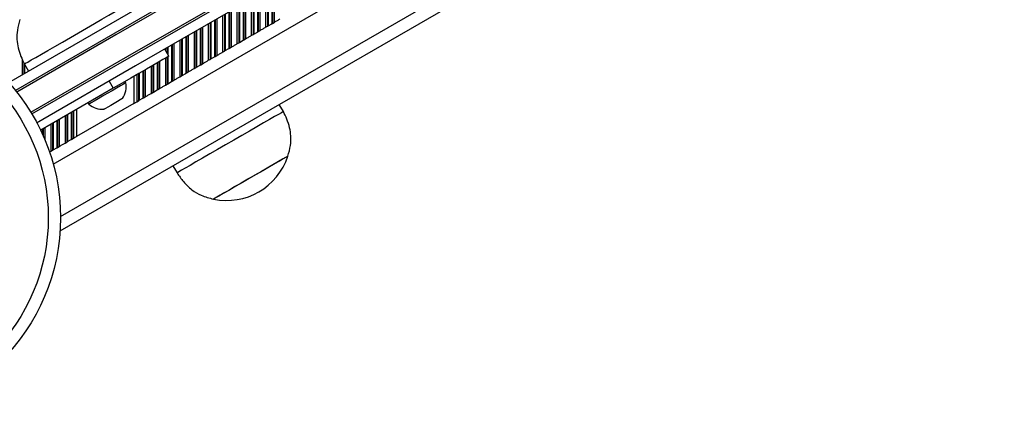
# Model space of a CAD drawing. Units: millimetres. Extents: x 841 to 7687, y 616 to 10469.
# Drawn here: x 5263 to 5504, y 3613 to 3710 of the extents above; entities that cross this region are included whole.
import ezdxf

# ---------------------------------------------------------------- set-up
doc = ezdxf.new("R2010")
doc.units = ezdxf.units.MM
doc.header["$LTSCALE"] = 100

msp = doc.modelspace()

# ---------------------------------------------------------------- linework, layer by layer
at = {"color": 8, "linetype": 'Continuous', "lineweight": 25}
for p, q in [((5271.47, 3675.22), (5920.3, 4049.82)), ((5273.24, 3662.39), (5930.53, 4041.87)), ((5323.35, 3717.53), (5323.35, 3708.64)), ((5323.78, 3717.78), (5323.78, 3708.89)), ((5323.96, 3717.88), (5323.96, 3708.99)), ((5324.83, 3718.38), (5324.83, 3709.49)), ((5325.01, 3718.49), (5325.01, 3709.59)), ((5325.43, 3718.73), (5325.43, 3709.84)), ((5319.85, 3715.51), (5319.85, 3706.62)), ((5320.28, 3715.76), (5320.28, 3706.87)), ((5320.46, 3715.86), (5320.46, 3706.97)), ((5321.33, 3716.36), (5321.33, 3707.47)), ((5321.51, 3716.47), (5321.51, 3707.57)), ((5321.93, 3716.71), (5321.93, 3707.82)), ((5314.93, 3712.67), (5314.93, 3703.78)), ((5316.35, 3713.49), (5316.35, 3704.6)), ((5316.78, 3713.74), (5316.78, 3704.85)), ((5316.96, 3713.84), (5316.96, 3704.95)), ((5317.83, 3714.34), (5317.83, 3705.45)), ((5318.01, 3714.45), (5318.01, 3705.55)), ((5318.43, 3714.69), (5318.43, 3705.8)), ((5310.83, 3710.3), (5310.83, 3701.41)), ((5311.01, 3710.4), (5311.01, 3701.51)), ((5311.43, 3710.65), (5311.43, 3701.76)), ((5312.85, 3711.47), (5312.85, 3702.58)), ((5313.28, 3711.72), (5313.28, 3702.83)), ((5313.46, 3711.82), (5313.46, 3702.93)), ((5314.33, 3712.32), (5314.33, 3703.43)), ((5314.51, 3712.42), (5314.51, 3703.53)), ((5306.46, 3707.78), (5306.46, 3698.89)), ((5307.33, 3708.28), (5307.33, 3699.39)), ((5307.51, 3708.38), (5307.51, 3699.49)), ((5307.93, 3708.63), (5307.93, 3699.74)), ((5309.35, 3709.45), (5309.35, 3700.56)), ((5309.78, 3709.7), (5309.78, 3700.8)), ((5309.96, 3709.8), (5309.96, 3700.91)), ((5302.35, 3705.41), (5302.35, 3696.52)), ((5302.78, 3705.66), (5302.78, 3696.76)), ((5302.96, 3705.76), (5302.96, 3696.87)), ((5303.83, 3706.26), (5303.83, 3697.37)), ((5304.01, 3706.36), (5304.01, 3697.47)), ((5304.43, 3706.61), (5304.43, 3697.72)), ((5305.85, 3707.43), (5305.85, 3698.54)), ((5306.28, 3707.68), (5306.28, 3698.78)), ((5298.85, 3703.39), (5298.85, 3703.08)), ((5299.28, 3703.63), (5299.28, 3702.34)), ((5299.46, 3703.74), (5299.46, 3702.03)), ((5300.33, 3704.24), (5300.33, 3695.35)), ((5300.51, 3704.34), (5300.51, 3695.45)), ((5300.93, 3704.59), (5300.93, 3695.7)), ((5263.85, 3700.88), (5263.85, 3697.04)), ((5298.85, 3701.08), (5298.85, 3694.5)), ((5299.28, 3701.32), (5299.28, 3694.74)), ((5299.46, 3701.43), (5299.46, 3694.84)), ((5264.28, 3699.94), (5264.28, 3697.28)), ((5264.46, 3699.57), (5264.46, 3697.39)), ((5293.93, 3698.24), (5293.93, 3691.66)), ((5295.35, 3699.06), (5295.35, 3692.47)), ((5295.78, 3699.3), (5295.78, 3692.72)), ((5295.96, 3699.41), (5295.96, 3692.82)), ((5296.83, 3699.91), (5296.83, 3693.33)), ((5297.01, 3700.01), (5297.01, 3693.43)), ((5297.43, 3700.26), (5297.43, 3693.68)), ((5265.33, 3698.06), (5265.33, 3697.89)), ((5292.28, 3697.28), (5292.28, 3690.7)), ((5292.46, 3697.39), (5292.46, 3690.8)), ((5293.33, 3697.89), (5293.33, 3691.31)), ((5293.51, 3697.99), (5293.51, 3691.41)), ((5272.93, 3686.11), (5272.93, 3679.53)), ((5274.35, 3686.93), (5274.35, 3680.35)), ((5274.78, 3687.18), (5274.78, 3680.6)), ((5274.96, 3687.28), (5274.96, 3680.7)), ((5275.83, 3687.78), (5275.83, 3681.2)), ((5276.01, 3687.89), (5276.01, 3681.3)), ((5268.83, 3683.74), (5268.83, 3682.52)), ((5269.01, 3683.85), (5269.01, 3682.13)), ((5269.43, 3684.09), (5269.43, 3681.13)), ((5270.85, 3684.91), (5270.85, 3678.33)), ((5271.28, 3685.16), (5271.28, 3678.58)), ((5271.46, 3685.26), (5271.46, 3678.68)), ((5272.33, 3685.76), (5272.33, 3679.18)), ((5272.51, 3685.87), (5272.51, 3679.28))]:
    msp.add_line(p, q, dxfattribs=at)
at = {"color": 7, "linetype": 'Continuous', "lineweight": 25}
for p, q in [((5273.13, 3658.86), (5933.63, 4040.2)), ((5321.51, 3707.57), (5321.93, 3707.82)), ((5323.35, 3708.64), (5323.78, 3708.89)), ((5323.96, 3708.99), (5324.83, 3709.49)), ((5325.01, 3709.59), (5325.43, 3709.84)), ((5316.96, 3704.95), (5317.83, 3705.45)), ((5318.01, 3705.55), (5318.43, 3705.8)), ((5319.85, 3706.62), (5320.28, 3706.87)), ((5320.46, 3706.97), (5321.33, 3707.47)), ((5299.72, 3701.58), (5298.72, 3703.31)), ((5313.46, 3702.93), (5314.33, 3703.43)), ((5314.51, 3703.53), (5314.93, 3703.78)), ((5316.35, 3704.6), (5316.78, 3704.85)), ((5309.35, 3700.56), (5309.78, 3700.8)), ((5309.96, 3700.91), (5310.83, 3701.41)), ((5311.01, 3701.51), (5311.43, 3701.76)), ((5312.85, 3702.58), (5313.28, 3702.83)), ((5264.4, 3699.66), (5265.4, 3697.93)), ((5305.85, 3698.54), (5306.28, 3698.78)), ((5306.46, 3698.89), (5307.33, 3699.39)), ((5307.51, 3699.49), (5307.93, 3699.74)), ((5291.14, 3696.63), (5291.14, 3690.04)), ((5291.85, 3697.04), (5291.85, 3690.45)), ((5300.51, 3695.45), (5300.93, 3695.7)), ((5302.35, 3696.52), (5302.78, 3696.76)), ((5302.96, 3696.87), (5303.83, 3697.37)), ((5304.01, 3697.47), (5304.43, 3697.72)), ((5286.11, 3693.72), (5268.38, 3683.48)), ((5285.11, 3695.45), (5286.11, 3693.72)), ((5289.21, 3695.07), (5289.02, 3695.4)), ((5295.96, 3692.82), (5296.83, 3693.33)), ((5297.01, 3693.43), (5297.43, 3693.68)), ((5298.85, 3694.5), (5299.28, 3694.74)), ((5299.46, 3694.84), (5300.33, 3695.35)), ((5292.46, 3690.8), (5293.33, 3691.31)), ((5293.51, 3691.41), (5293.93, 3691.66)), ((5295.35, 3692.47), (5295.78, 3692.72)), ((5291.14, 3690.04), (5277.14, 3681.96)), ((5277.14, 3688.54), (5277.14, 3681.96)), ((5279.93, 3690.15), (5280.12, 3689.82)), ((5291.14, 3690.04), (5291.85, 3690.45)), ((5291.85, 3690.45), (5292.28, 3690.7)), ((5327.69, 3688.05), (5326.69, 3689.78)), ((5276.43, 3688.13), (5276.43, 3681.55)), ((5276.01, 3681.3), (5276.43, 3681.55)), ((5276.43, 3681.55), (5277.14, 3681.96)), ((5271.46, 3678.68), (5272.33, 3679.18)), ((5272.51, 3679.28), (5272.93, 3679.53)), ((5274.35, 3680.35), (5274.78, 3680.6)), ((5274.96, 3680.7), (5275.83, 3681.2)), ((5270.85, 3678.33), (5271.28, 3678.58)), ((5300.71, 3674.78), (5301.71, 3673.05))]:
    msp.add_line(p, q, dxfattribs=at)
at = {"color": 7, "linetype": 'Continuous', "lineweight": 25, "flags": 128}
for points in [[(5260.59, 3695.15), (5285.58, 3709.58), (5311.43, 3724.51), (5337.32, 3739.45), (5363.25, 3754.42), (5389.2, 3769.41), (5415.19, 3784.41), (5441.2, 3799.43), (5467.23, 3814.46), (5493.28, 3829.5), (5519.35, 3844.55), (5545.42, 3859.6), (5571.49, 3874.65), (5597.57, 3889.71), (5623.65, 3904.77), (5649.72, 3919.82)], [(5651.05, 3917.7), (5624.95, 3902.63), (5598.84, 3887.55), (5572.73, 3872.48), (5546.62, 3857.41), (5520.52, 3842.34), (5494.43, 3827.27), (5468.35, 3812.21), (5442.28, 3797.17), (5416.24, 3782.13), (5390.22, 3767.11), (5364.23, 3752.11), (5338.28, 3737.12), (5312.36, 3722.15), (5286.48, 3707.21), (5262.23, 3693.22)], [(5651.05, 3917.7), (5624.95, 3902.63), (5598.84, 3887.55), (5572.73, 3872.48), (5546.62, 3857.41), (5520.52, 3842.34), (5494.43, 3827.27), (5468.35, 3812.21), (5442.28, 3797.17), (5416.24, 3782.13), (5390.22, 3767.11), (5364.23, 3752.11), (5338.28, 3737.12), (5312.36, 3722.15), (5286.48, 3707.21), (5262.23, 3693.22)], [(5266.25, 3687.45), (5289.98, 3701.15), (5315.86, 3716.09), (5341.78, 3731.06), (5367.73, 3746.04), (5393.72, 3761.05), (5419.74, 3776.07), (5445.78, 3791.1), (5471.85, 3806.15), (5497.92, 3821.21), (5524.02, 3836.27), (5550.12, 3851.34), (5576.23, 3866.42), (5602.34, 3881.49), (5628.45, 3896.57), (5654.55, 3911.64)], [(5266.25, 3687.45), (5289.98, 3701.15), (5315.86, 3716.09), (5341.78, 3731.06), (5367.73, 3746.04), (5393.72, 3761.05), (5419.74, 3776.07), (5445.78, 3791.1), (5471.85, 3806.15), (5497.92, 3821.21), (5524.02, 3836.27), (5550.12, 3851.34), (5576.23, 3866.42), (5602.34, 3881.49), (5628.45, 3896.57), (5654.55, 3911.64)], [(5655.72, 3909.43), (5629.65, 3894.37), (5603.57, 3879.32), (5577.49, 3864.26), (5551.42, 3849.21), (5525.35, 3834.15), (5499.28, 3819.11), (5473.23, 3804.07), (5447.2, 3789.04), (5421.19, 3774.02), (5395.2, 3759.02), (5369.25, 3744.03), (5343.32, 3729.06), (5317.43, 3714.11), (5291.58, 3699.19), (5267.35, 3685.2)], [(5264.4, 3699.66), (5264.42, 3699.68), (5264.69, 3699.83), (5265.25, 3700.15), (5266.09, 3700.64), (5267.2, 3701.28), (5268.55, 3702.06), (5270.11, 3702.96), (5271.84, 3703.96), (5273.69, 3705.03), (5275.64, 3706.15), (5277.62, 3707.3), (5279.6, 3708.44), (5281.53, 3709.55), (5283.36, 3710.61), (5285.05, 3711.59), (5286.57, 3712.46), (5287.86, 3713.21), (5288.91, 3713.82), (5289.7, 3714.27), (5290.19, 3714.55), (5290.38, 3714.66), (5290.38, 3714.66)], [(5325.43, 3709.84), (5325.57, 3709.92), (5325.72, 3710.01), (5325.88, 3710.1), (5326.06, 3710.2), (5326.23, 3710.3), (5326.4, 3710.4), (5326.57, 3710.5), (5326.72, 3710.58), (5326.85, 3710.66)], [(5321.93, 3707.82), (5322.07, 3707.9), (5322.22, 3707.99), (5322.38, 3708.08), (5322.56, 3708.18), (5322.73, 3708.28), (5322.9, 3708.38), (5323.07, 3708.48), (5323.22, 3708.56), (5323.35, 3708.64)], [(5323.78, 3708.89), (5323.82, 3708.91), (5323.86, 3708.93), (5323.91, 3708.96), (5323.96, 3708.99)], [(5324.83, 3709.49), (5324.88, 3709.52), (5324.92, 3709.55), (5324.97, 3709.57), (5325.01, 3709.59)], [(5317.83, 3705.45), (5317.88, 3705.48), (5317.92, 3705.51), (5317.97, 3705.53), (5318.01, 3705.55)], [(5318.43, 3705.8), (5318.57, 3705.88), (5318.72, 3705.97), (5318.88, 3706.06), (5319.06, 3706.16), (5319.23, 3706.26), (5319.4, 3706.36), (5319.57, 3706.45), (5319.72, 3706.54), (5319.85, 3706.62)], [(5320.28, 3706.87), (5320.32, 3706.89), (5320.36, 3706.91), (5320.41, 3706.94), (5320.46, 3706.97)], [(5321.33, 3707.47), (5321.38, 3707.5), (5321.42, 3707.53), (5321.47, 3707.55), (5321.51, 3707.57)], [(5313.28, 3702.83), (5313.32, 3702.85), (5313.36, 3702.87), (5313.41, 3702.9), (5313.46, 3702.93)], [(5314.33, 3703.43), (5314.38, 3703.46), (5314.42, 3703.49), (5314.47, 3703.51), (5314.51, 3703.53)], [(5314.93, 3703.78), (5315.07, 3703.86), (5315.22, 3703.94), (5315.38, 3704.04), (5315.56, 3704.14), (5315.73, 3704.24), (5315.9, 3704.34), (5316.07, 3704.43), (5316.22, 3704.52), (5316.35, 3704.6)], [(5316.78, 3704.85), (5316.82, 3704.87), (5316.86, 3704.89), (5316.91, 3704.92), (5316.96, 3704.95)], [(5299.72, 3701.58), (5299.56, 3701.48), (5299.07, 3701.2), (5298.27, 3700.74), (5297.18, 3700.11), (5295.82, 3699.33), (5294.21, 3698.4), (5292.39, 3697.35), (5290.41, 3696.2), (5288.3, 3694.98), (5286.11, 3693.72)], [(5307.93, 3699.74), (5308.07, 3699.82), (5308.22, 3699.9), (5308.38, 3700), (5308.56, 3700.1), (5308.73, 3700.2), (5308.9, 3700.3), (5309.07, 3700.39), (5309.22, 3700.48), (5309.35, 3700.56)], [(5309.78, 3700.8), (5309.82, 3700.83), (5309.86, 3700.85), (5309.91, 3700.88), (5309.96, 3700.91)], [(5310.83, 3701.41), (5310.88, 3701.44), (5310.92, 3701.46), (5310.97, 3701.49), (5311.01, 3701.51)], [(5311.43, 3701.76), (5311.57, 3701.84), (5311.72, 3701.92), (5311.88, 3702.02), (5312.06, 3702.12), (5312.23, 3702.22), (5312.4, 3702.32), (5312.57, 3702.41), (5312.72, 3702.5), (5312.85, 3702.58)], [(5304.43, 3697.72), (5304.57, 3697.79), (5304.72, 3697.88), (5304.88, 3697.98), (5305.06, 3698.08), (5305.23, 3698.18), (5305.4, 3698.28), (5305.57, 3698.37), (5305.72, 3698.46), (5305.85, 3698.54)], [(5306.28, 3698.78), (5306.32, 3698.81), (5306.36, 3698.83), (5306.41, 3698.86), (5306.46, 3698.89)], [(5307.33, 3699.39), (5307.38, 3699.42), (5307.42, 3699.44), (5307.47, 3699.47), (5307.51, 3699.49)], [(5300.93, 3695.7), (5301.07, 3695.77), (5301.22, 3695.86), (5301.38, 3695.96), (5301.56, 3696.06), (5301.73, 3696.16), (5301.9, 3696.26), (5302.07, 3696.35), (5302.22, 3696.44), (5302.35, 3696.52)], [(5302.78, 3696.76), (5302.82, 3696.79), (5302.86, 3696.81), (5302.91, 3696.84), (5302.96, 3696.87)], [(5303.83, 3697.37), (5303.88, 3697.4), (5303.92, 3697.42), (5303.97, 3697.45), (5304.01, 3697.47)], [(5289.21, 3695.07), (5289.06, 3694.99), (5288.61, 3694.72), (5287.88, 3694.31), (5286.94, 3693.76), (5285.85, 3693.13), (5284.67, 3692.45), (5283.49, 3691.77), (5282.39, 3691.14), (5281.45, 3690.59), (5280.73, 3690.18), (5280.28, 3689.91), (5280.12, 3689.82), (5280.12, 3689.82)], [(5296.83, 3693.33), (5296.88, 3693.35), (5296.92, 3693.38), (5296.97, 3693.41), (5297.01, 3693.43)], [(5297.43, 3693.68), (5297.57, 3693.75), (5297.72, 3693.84), (5297.88, 3693.94), (5298.06, 3694.04), (5298.23, 3694.14), (5298.4, 3694.24), (5298.57, 3694.33), (5298.72, 3694.42), (5298.85, 3694.5)], [(5299.28, 3694.74), (5299.32, 3694.76), (5299.36, 3694.79), (5299.41, 3694.82), (5299.46, 3694.84)], [(5300.33, 3695.35), (5300.38, 3695.38), (5300.42, 3695.4), (5300.47, 3695.43), (5300.51, 3695.45)], [(5288.4, 3691.23), (5288.25, 3691.14), (5287.81, 3690.89), (5287.14, 3690.51), (5286.34, 3690.04), (5285.51, 3689.56), (5284.76, 3689.13), (5284.2, 3688.81), (5283.89, 3688.63), (5283.85, 3688.61)], [(5293.93, 3691.66), (5294.07, 3691.73), (5294.22, 3691.82), (5294.38, 3691.91), (5294.56, 3692.01), (5294.73, 3692.12), (5294.9, 3692.21), (5295.07, 3692.31), (5295.22, 3692.4), (5295.35, 3692.47)], [(5295.78, 3692.72), (5295.82, 3692.74), (5295.86, 3692.77), (5295.91, 3692.8), (5295.96, 3692.82)], [(5292.28, 3690.7), (5292.32, 3690.72), (5292.36, 3690.75), (5292.41, 3690.78), (5292.46, 3690.8)], [(5327.69, 3688.05), (5327.59, 3687.99), (5327.19, 3687.76), (5326.5, 3687.36), (5325.53, 3686.81), (5324.31, 3686.1), (5322.86, 3685.27), (5321.23, 3684.32), (5319.43, 3683.29), (5317.53, 3682.19), (5315.56, 3681.05), (5313.58, 3679.9), (5311.61, 3678.77), (5309.72, 3677.68), (5307.95, 3676.65), (5306.33, 3675.72), (5304.92, 3674.9), (5303.73, 3674.22), (5302.79, 3673.68), (5302.14, 3673.3), (5301.78, 3673.09), (5301.71, 3673.05)], [(5275.83, 3681.2), (5275.88, 3681.23), (5275.92, 3681.26), (5275.97, 3681.28), (5276.01, 3681.3)], [(5272.33, 3679.18), (5272.38, 3679.21), (5272.42, 3679.24), (5272.47, 3679.26), (5272.51, 3679.28)], [(5272.93, 3679.53), (5273.07, 3679.61), (5273.22, 3679.7), (5273.38, 3679.79), (5273.56, 3679.89), (5273.73, 3679.99), (5273.9, 3680.09), (5274.07, 3680.19), (5274.22, 3680.27), (5274.35, 3680.35)], [(5274.78, 3680.6), (5274.82, 3680.62), (5274.86, 3680.64), (5274.91, 3680.67), (5274.96, 3680.7)], [(5270.56, 3678.16), (5270.57, 3678.16), (5270.72, 3678.25), (5270.85, 3678.33)], [(5271.28, 3678.58), (5271.32, 3678.6), (5271.36, 3678.62), (5271.41, 3678.65), (5271.46, 3678.68)], [(5328.79, 3677.14), (5328.71, 3677.09), (5328.33, 3676.88), (5327.66, 3676.49), (5326.72, 3675.95), (5325.54, 3675.26), (5324.16, 3674.47), (5322.63, 3673.58), (5321, 3672.64), (5319.32, 3671.67), (5317.66, 3670.71), (5316.07, 3669.79), (5314.6, 3668.94), (5313.3, 3668.2), (5312.22, 3667.57), (5311.4, 3667.1), (5310.86, 3666.79), (5310.62, 3666.65), (5310.61, 3666.64)], [(5328.79, 3677.14), (5328.66, 3677.07), (5328.23, 3676.81), (5327.5, 3676.4), (5326.51, 3675.82), (5325.29, 3675.12), (5323.88, 3674.3), (5322.32, 3673.4), (5320.68, 3672.46), (5319, 3671.49), (5317.34, 3670.53), (5315.77, 3669.62), (5314.33, 3668.79), (5313.07, 3668.07), (5312.04, 3667.47), (5311.27, 3667.02), (5310.79, 3666.75), (5310.61, 3666.64), (5310.61, 3666.64)]]:
    msp.add_lwpolyline(points, dxfattribs=at)
at = {"color": 8, "linetype": 'Continuous', "lineweight": 25, "flags": 128}
for points in [[(5651.3, 3917.27), (5625.2, 3902.2), (5599.09, 3887.12), (5572.98, 3872.05), (5546.87, 3856.97), (5520.77, 3841.9), (5494.67, 3826.84), (5468.59, 3811.78), (5442.53, 3796.73), (5416.49, 3781.7), (5390.47, 3766.68), (5364.48, 3751.67), (5338.52, 3736.68), (5312.6, 3721.72), (5286.72, 3706.78), (5262.55, 3692.82)], [(5265.99, 3687.88), (5289.72, 3701.58), (5315.6, 3716.52), (5341.52, 3731.49), (5367.48, 3746.47), (5393.47, 3761.48), (5419.49, 3776.5), (5445.53, 3791.54), (5471.59, 3806.58), (5497.67, 3821.64), (5523.77, 3836.71), (5549.87, 3851.78), (5575.98, 3866.85), (5602.09, 3881.93), (5628.2, 3897), (5654.3, 3912.07)]]:
    msp.add_lwpolyline(points, dxfattribs=at)
at = {"color": 7, "linetype": 'Continuous', "lineweight": 25}
for radius in [49.5, 46.5]:
    msp.add_circle((5223.74, 3662.1), radius, dxfattribs=at)
for centre, radius, start, end in [((5283.63, 3694.25), 5.65, 327.7009, 8.3898), ((5372.07, 3555.13), 157.3, 119.9651, 120.0397), ((5283.63, 3694.25), 5.65, 231.6102, 272.2991), ((5313.81, 3682.09), 15.78, 258.2911, 341.7089)]:
    msp.add_arc(centre, radius, start, end, dxfattribs=at)
for points, knots in [([(5263.3, 3710.57), (5263.06, 3709.71), (5262.61, 3708.09), (5262.51, 3705.72), (5262.83, 3703.55), (5263.5, 3701.55), (5264.11, 3700.28), (5264.4, 3699.66)], [0, 0, 0, 0, 0.2389931, 0.4431874, 0.6246053, 0.8198371, 1, 1, 1, 1]), ([(5328.79, 3677.14), (5329.04, 3678.01), (5329.49, 3679.62), (5329.58, 3681.99), (5329.26, 3684.17), (5328.59, 3686.16), (5327.98, 3687.44), (5327.69, 3688.05)], [0, 0, 0, 0, 0.238995, 0.4431889, 0.6246064, 0.8198377, 1, 1, 1, 1]), ([(5301.71, 3673.05), (5302.2, 3672.33), (5303.25, 3670.81), (5305.21, 3668.89), (5307.73, 3667.4), (5309.59, 3666.91), (5310.61, 3666.64)], [0, 0, 0, 0, 0.231924, 0.489905, 0.722365, 1, 1, 1, 1])]:
    msp.add_open_spline(points, degree=3, knots=knots, dxfattribs=at)

doc.saveas('drawing.dxf')
